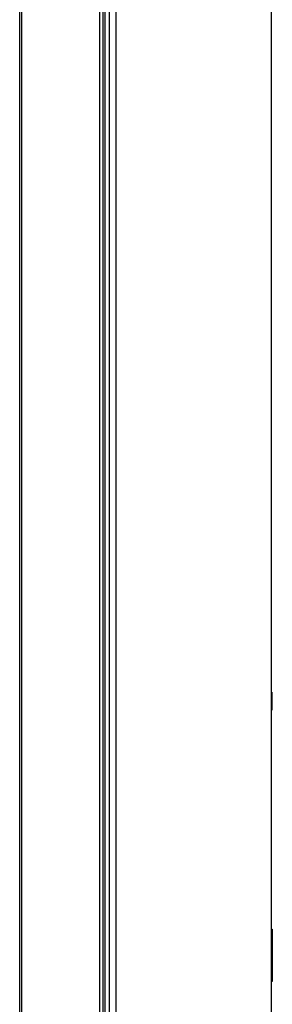
# Model space of a CAD drawing. Units: millimetres. Extents: x 0 to 1189, y 0 to 841.
# Drawn here: x 644 to 661, y 415 to 482 of the extents above; entities that cross this region are included whole.
import ezdxf

# ---------------------------------------------------------------- set-up
doc = ezdxf.new("R2010")
doc.units = ezdxf.units.MM
doc.header["$LTSCALE"] = 65.395
doc.layers.add('3_ALL_AXES', color=7, linetype='CONTINUOUS')
doc.layers.add('7_ALL_FEATURES', color=7, linetype='CONTINUOUS')

msp = doc.modelspace()

# ---------------------------------------------------------------- linework, layer by layer
at = {"layer": '3_ALL_AXES', "color": 7, "linetype": 'Continuous'}
for p, q in [((660.959, 435.9897), (660.989, 435.9897)), ((660.959, 435.9734), (660.989, 435.9734)), ((660.989, 435.9897), (660.989, 434.7455)), ((660.959, 435.4413), (660.989, 435.4413)), ((660.959, 435.2939), (660.989, 435.2939)), ((660.959, 434.7617), (660.989, 434.7617)), ((660.959, 434.7455), (660.989, 434.7455))]:
    msp.add_line(p, q, dxfattribs=at)
at = {"layer": '7_ALL_FEATURES', "color": 7, "linetype": 'Continuous'}
for p, q in [((649.169, 359.1162), (649.169, 609.9664)), ((649.392, 359.1657), (649.392, 609.9168)), ((649.529, 359.3151), (649.529, 609.7674)), ((643.649, 361.1933), (643.649, 609.35)), ((643.786, 361.5954), (643.786, 608.9615)), ((649.812, 605.474), (649.812, 359.8576)), ((650.2692, 605.474), (650.2692, 359.8576)), ((660.959, 373.9207), (660.959, 529.8076)), ((660.959, 419.6776), (661.0204, 419.6776)), ((661.0204, 419.6776), (661.0204, 416.0776)), ((661.0204, 416.0776), (660.959, 416.0776))]:
    msp.add_line(p, q, dxfattribs=at)

doc.saveas('drawing.dxf')
